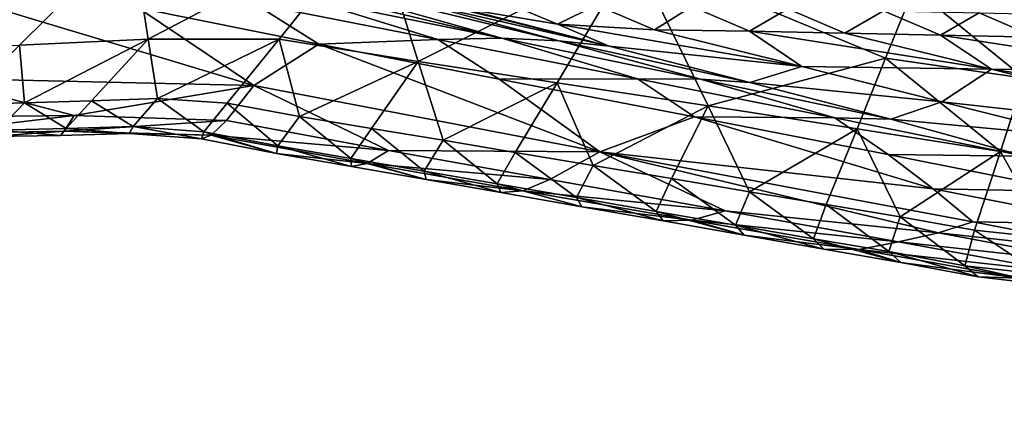
# Model space of a CAD drawing. Units: metres. Extents: x -4.32 to 0.37, y 0.39 to 3.5.
# Drawn here: x -3.21 to -2.96, y 0.97 to 1.08 of the extents above; entities that cross this region are included whole.
import ezdxf

# ---------------------------------------------------------------- set-up
doc = ezdxf.new("R2010")
doc.units = ezdxf.units.M
doc.linetypes.add('AUSGEZOGEN', pattern=[0])
doc.layers.add('Standard', color=7, linetype='AUSGEZOGEN', lineweight=25)
doc.layers.add('Standard_1', color=7, linetype='AUSGEZOGEN', lineweight=25)

msp = doc.modelspace()

# ---------------------------------------------------------------- linework, layer by layer
at = {"layer": 'Standard_1', "color": 35, "linetype": 'AUSGEZOGEN', "lineweight": 25}
for points in [[(-3.11912, 1.10331, 1.75216), (-3.18183, 1.09985, 1.70693), (-3.17764, 1.07257, 1.82305)], [(-3.17764, 1.07257, 1.82305), (-3.14377, 1.07255, 1.84535), (-3.11912, 1.10331, 1.75216)], [(-3.11912, 1.10331, 1.75216), (-3.14377, 1.07255, 1.84535), (-3.10771, 1.06675, 1.85387)], [(-3.05192, 1.09475, 1.76886), (-3.11912, 1.10331, 1.75216), (-3.10771, 1.06675, 1.85387)], [(-3.26367, 1.08131, 1.699), (-3.24575, 1.06942, 1.76975), (-3.18183, 1.09985, 1.70693)], [(-3.24575, 1.06942, 1.76975), (-3.21096, 1.07105, 1.79703), (-3.18183, 1.09985, 1.70693)], [(-3.18183, 1.09985, 1.70693), (-3.21096, 1.07105, 1.79703), (-3.17764, 1.07257, 1.82305)], [(-3.15962, 1.09352, 2.39652), (-3.08607, 1.07279, 2.32774), (-3.17492, 1.09427, 2.34997)], [(-3.08607, 1.07279, 2.32774), (-3.13795, 1.08345, 2.31542), (-3.17492, 1.09427, 2.34997)], [(-3.15962, 1.09352, 2.39652), (-3.07135, 1.07215, 2.37434), (-3.08607, 1.07279, 2.32774)], [(-3.15962, 1.09352, 2.39652), (-3.10793, 1.08204, 2.40856), (-3.07135, 1.07215, 2.37434)], [(-3.10771, 1.06675, 1.85387), (-3.07176, 1.06125, 1.86313), (-3.05192, 1.09475, 1.76886)], [(-3.05192, 1.09475, 1.76886), (-3.07176, 1.06125, 1.86313), (-3.03273, 1.05527, 1.87317)], [(-2.98676, 1.06767, 1.83521), (-2.97942, 1.08581, 1.78763), (-3.05192, 1.09475, 1.76886)], [(-3.03273, 1.05527, 1.87317), (-2.98676, 1.06767, 1.83521), (-3.05192, 1.09475, 1.76886)], [(-3.12157, 1.08666, 2.44997), (-3.09661, 1.0806, 2.45633), (-3.05833, 1.07078, 2.4206)], [(-3.05833, 1.07078, 2.4206), (-3.10793, 1.08204, 2.40856), (-3.12157, 1.08666, 2.44997)], [(-2.95092, 1.06251, 1.84479), (-2.97942, 1.08581, 1.78763), (-2.98676, 1.06767, 1.83521)], [(-2.95092, 1.06251, 1.84479), (-2.94481, 1.08136, 1.79691), (-2.97942, 1.08581, 1.78763)], [(-3.13795, 1.08345, 2.31542), (-3.10265, 1.07245, 2.27877), (-3.15021, 1.08183, 2.26737)], [(-3.08607, 1.07279, 2.32774), (-3.10265, 1.07245, 2.27877), (-3.13795, 1.08345, 2.31542)], [(-3.15027, 1.06059, 2.10317), (-3.2341, 1.06249, 2.04696), (-3.22423, 1.08287, 2.17685)], [(-3.22423, 1.08287, 2.17685), (-3.18021, 1.08071, 2.20435), (-3.15027, 1.06059, 2.10317)], [(-3.15021, 1.08183, 2.26737), (-3.13346, 1.07129, 2.21442), (-3.18021, 1.08071, 2.20435)], [(-3.15027, 1.06059, 2.10317), (-3.18021, 1.08071, 2.20435), (-3.13346, 1.07129, 2.21442)], [(-3.10265, 1.07245, 2.27877), (-3.13346, 1.07129, 2.21442), (-3.15021, 1.08183, 2.26737)], [(-3.05833, 1.07078, 2.4206), (-3.07135, 1.07215, 2.37434), (-3.10793, 1.08204, 2.40856)], [(-3.08679, 1.08286, 2.47945), (-3.07168, 1.07646, 2.45899), (-3.09661, 1.0806, 2.45633)], [(-3.05833, 1.07078, 2.4206), (-3.09661, 1.0806, 2.45633), (-3.07168, 1.07646, 2.45899)], [(-3.0616, 1.08139, 2.4768), (-3.07168, 1.07646, 2.45899), (-3.08679, 1.08286, 2.47945)], [(-3.0616, 1.08139, 2.4768), (-3.04659, 1.07503, 2.45643), (-3.07168, 1.07646, 2.45899)], [(-3.0369, 1.08099, 2.47221), (-3.04659, 1.07503, 2.45643), (-3.0616, 1.08139, 2.4768)], [(-3.0369, 1.08099, 2.47221), (-3.02198, 1.07466, 2.45195), (-3.04659, 1.07503, 2.45643)], [(-3.01211, 1.08044, 2.46789), (-3.02198, 1.07466, 2.45195), (-3.0369, 1.08099, 2.47221)], [(-3.01211, 1.08044, 2.46789), (-2.99729, 1.07414, 2.44774), (-3.02198, 1.07466, 2.45195)], [(-2.98727, 1.07989, 2.46356), (-2.99729, 1.07414, 2.44774), (-3.01211, 1.08044, 2.46789)], [(-2.98727, 1.07989, 2.46356), (-2.97254, 1.07362, 2.44352), (-2.99729, 1.07414, 2.44774)], [(-2.96258, 1.07936, 2.45922), (-2.97254, 1.07362, 2.44352), (-2.98727, 1.07989, 2.46356)], [(-2.96258, 1.07936, 2.45922), (-2.94794, 1.07312, 2.43929), (-2.97254, 1.07362, 2.44352)], [(-2.93608, 1.07877, 2.45458), (-2.94794, 1.07312, 2.43929), (-2.96258, 1.07936, 2.45922)], [(-3.07168, 1.07646, 2.45899), (-3.04659, 1.07503, 2.45643), (-3.00847, 1.06553, 2.42106)], [(-3.00847, 1.06553, 2.42106), (-3.05833, 1.07078, 2.4206), (-3.07168, 1.07646, 2.45899)], [(-3.00847, 1.06553, 2.42106), (-3.04659, 1.07503, 2.45643), (-3.02198, 1.07466, 2.45195)], [(-3.02198, 1.07466, 2.45195), (-2.99729, 1.07414, 2.44774), (-2.95936, 1.06483, 2.41294)], [(-2.95936, 1.06483, 2.41294), (-3.00847, 1.06553, 2.42106), (-3.02198, 1.07466, 2.45195)], [(-2.95936, 1.06483, 2.41294), (-2.99729, 1.07414, 2.44774), (-2.97254, 1.07362, 2.44352)], [(-2.97254, 1.07362, 2.44352), (-2.94794, 1.07312, 2.43929), (-2.9102, 1.064, 2.40504)], [(-2.9102, 1.064, 2.40504), (-2.95936, 1.06483, 2.41294), (-2.97254, 1.07362, 2.44352)], [(-3.21096, 1.07105, 1.79703), (-3.22682, 1.05558, 1.84539), (-3.20961, 1.05611, 1.85888)], [(-3.17764, 1.07257, 1.82305), (-3.21096, 1.07105, 1.79703), (-3.20961, 1.05611, 1.85888)], [(-3.20961, 1.05611, 1.85888), (-3.1923, 1.05659, 1.8723), (-3.17764, 1.07257, 1.82305)], [(-3.17764, 1.07257, 1.82305), (-3.1923, 1.05659, 1.8723), (-3.1752, 1.05723, 1.88597)], [(-3.14377, 1.07255, 1.84535), (-3.17764, 1.07257, 1.82305), (-3.1752, 1.05723, 1.88597)], [(-3.1752, 1.05723, 1.88597), (-3.15721, 1.05602, 1.89535), (-3.14377, 1.07255, 1.84535)], [(-3.14377, 1.07255, 1.84535), (-3.15721, 1.05602, 1.89535), (-3.13847, 1.05256, 1.8993)], [(-3.06075, 1.04342, 2.12274), (-3.15027, 1.06059, 2.10317), (-3.13346, 1.07129, 2.21442)], [(-3.10771, 1.06675, 1.85387), (-3.14377, 1.07255, 1.84535), (-3.13847, 1.05256, 1.8993)], [(-3.10265, 1.07245, 2.27877), (-3.08683, 1.06225, 2.22542), (-3.13346, 1.07129, 2.21442)], [(-3.13346, 1.07129, 2.21442), (-3.08683, 1.06225, 2.22542), (-3.06075, 1.04342, 2.12274)], [(-3.08607, 1.07279, 2.32774), (-3.05102, 1.06226, 2.29113), (-3.10265, 1.07245, 2.27877)], [(-3.05102, 1.06226, 2.29113), (-3.08683, 1.06225, 2.22542), (-3.10265, 1.07245, 2.27877)], [(-3.03472, 1.06224, 2.33994), (-3.05102, 1.06226, 2.29113), (-3.08607, 1.07279, 2.32774)], [(-3.07135, 1.07215, 2.37434), (-3.03472, 1.06224, 2.33994), (-3.08607, 1.07279, 2.32774)], [(-3.02191, 1.06133, 2.38645), (-3.03472, 1.06224, 2.33994), (-3.07135, 1.07215, 2.37434)], [(-3.05833, 1.07078, 2.4206), (-3.02191, 1.06133, 2.38645), (-3.07135, 1.07215, 2.37434)], [(-3.00847, 1.06553, 2.42106), (-3.02191, 1.06133, 2.38645), (-3.05833, 1.07078, 2.4206)], [(-3.13847, 1.05256, 1.8993), (-3.11986, 1.04947, 1.90415), (-3.10771, 1.06675, 1.85387)], [(-3.10771, 1.06675, 1.85387), (-3.11986, 1.04947, 1.90415), (-3.10125, 1.04638, 1.90898)], [(-3.07176, 1.06125, 1.86313), (-3.10771, 1.06675, 1.85387), (-3.10125, 1.04638, 1.90898)], [(-3.03273, 1.05527, 1.87317), (-2.99409, 1.04937, 1.88311), (-2.98676, 1.06767, 1.83521)], [(-3.00847, 1.06553, 2.42106), (-2.97223, 1.05638, 2.38726), (-3.02191, 1.06133, 2.38645)], [(-2.97223, 1.05638, 2.38726), (-3.00847, 1.06553, 2.42106), (-2.95936, 1.06483, 2.41294)], [(-2.95701, 1.04351, 1.893), (-2.98676, 1.06767, 1.83521), (-2.99409, 1.04937, 1.88311)], [(-2.95701, 1.04351, 1.893), (-2.95092, 1.06251, 1.84479), (-2.98676, 1.06767, 1.83521)], [(-2.95936, 1.06483, 2.41294), (-2.88719, 1.04689, 2.34621), (-2.97223, 1.05638, 2.38726)], [(-2.95936, 1.06483, 2.41294), (-2.9102, 1.064, 2.40504), (-2.83839, 1.04644, 2.33938)], [(-2.95936, 1.06483, 2.41294), (-2.83839, 1.04644, 2.33938), (-2.88719, 1.04689, 2.34621)], [(-3.1968, 1.05284, 1.99751), (-3.23562, 1.05238, 1.96848), (-3.2341, 1.06249, 2.04696)], [(-3.2341, 1.06249, 2.04696), (-3.15027, 1.06059, 2.10317), (-3.1968, 1.05284, 1.99751)], [(-3.15027, 1.06059, 2.10317), (-3.15735, 1.05155, 2.02229), (-3.1968, 1.05284, 1.99751)], [(-3.11545, 1.04374, 2.03144), (-3.15735, 1.05155, 2.02229), (-3.15027, 1.06059, 2.10317)], [(-3.15027, 1.06059, 2.10317), (-3.06075, 1.04342, 2.12274), (-3.11545, 1.04374, 2.03144)], [(-3.10125, 1.04638, 1.90898), (-3.08262, 1.04324, 1.91371), (-3.07176, 1.06125, 1.86313)], [(-3.05102, 1.06226, 2.29113), (-3.03622, 1.05243, 2.23736), (-3.08683, 1.06225, 2.22542)], [(-3.06075, 1.04342, 2.12274), (-3.08683, 1.06225, 2.22542), (-3.03622, 1.05243, 2.23736)], [(-3.07176, 1.06125, 1.86313), (-3.08262, 1.04324, 1.91371), (-3.06247, 1.03987, 1.91889)], [(-3.03273, 1.05527, 1.87317), (-3.07176, 1.06125, 1.86313), (-3.06247, 1.03987, 1.91889)], [(-3.03472, 1.06224, 2.33994), (-2.9999, 1.05218, 2.30336), (-3.05102, 1.06226, 2.29113)], [(-2.9999, 1.05218, 2.30336), (-3.03622, 1.05243, 2.23736), (-3.05102, 1.06226, 2.29113)], [(-2.98544, 1.05187, 2.35211), (-2.9999, 1.05218, 2.30336), (-3.03472, 1.06224, 2.33994)], [(-3.02191, 1.06133, 2.38645), (-2.98544, 1.05187, 2.35211), (-3.03472, 1.06224, 2.33994)], [(-2.97223, 1.05638, 2.38726), (-2.98544, 1.05187, 2.35211), (-3.02191, 1.06133, 2.38645)], [(-2.91976, 1.04193, 1.89464), (-2.95092, 1.06251, 1.84479), (-2.95701, 1.04351, 1.893)], [(-3.21652, 1.04904, 1.88286), (-3.20961, 1.05611, 1.85888), (-3.22682, 1.05558, 1.84539)], [(-3.1989, 1.04941, 1.8965), (-3.20961, 1.05611, 1.85888), (-3.21652, 1.04904, 1.88286)], [(-3.1989, 1.04941, 1.8965), (-3.1923, 1.05659, 1.8723), (-3.20961, 1.05611, 1.85888)], [(-3.1815, 1.04993, 1.91039), (-3.1923, 1.05659, 1.8723), (-3.1989, 1.04941, 1.8965)], [(-3.1815, 1.04993, 1.91039), (-3.1752, 1.05723, 1.88597), (-3.1923, 1.05659, 1.8723)], [(-3.16319, 1.04858, 1.91992), (-3.1752, 1.05723, 1.88597), (-3.1815, 1.04993, 1.91039)], [(-3.16319, 1.04858, 1.91992), (-3.15721, 1.05602, 1.89535), (-3.1752, 1.05723, 1.88597)], [(-3.14411, 1.04494, 1.92392), (-3.15721, 1.05602, 1.89535), (-3.16319, 1.04858, 1.91992)], [(-3.14411, 1.04494, 1.92392), (-3.13847, 1.05256, 1.8993), (-3.15721, 1.05602, 1.89535)], [(-3.06247, 1.03987, 1.91889), (-3.04219, 1.03647, 1.92407), (-3.03273, 1.05527, 1.87317)], [(-3.03273, 1.05527, 1.87317), (-3.04219, 1.03647, 1.92407), (-3.02201, 1.03308, 1.92925)], [(-2.99409, 1.04937, 1.88311), (-3.03273, 1.05527, 1.87317), (-3.02201, 1.03308, 1.92925)], [(-2.97223, 1.05638, 2.38726), (-2.93593, 1.04722, 2.35326), (-2.98544, 1.05187, 2.35211)], [(-2.88719, 1.04689, 2.34621), (-2.93593, 1.04722, 2.35326), (-2.97223, 1.05638, 2.38726)], [(-3.1968, 1.05284, 1.99751), (-3.19936, 1.04873, 1.95808), (-3.23677, 1.04805, 1.9297)], [(-3.1968, 1.05284, 1.99751), (-3.23677, 1.04805, 1.9297), (-3.23562, 1.05238, 1.96848)], [(-3.15735, 1.05155, 2.02229), (-3.19936, 1.04873, 1.95808), (-3.1968, 1.05284, 1.99751)], [(-3.12518, 1.04169, 1.92884), (-3.13847, 1.05256, 1.8993), (-3.14411, 1.04494, 1.92392)], [(-3.12518, 1.04169, 1.92884), (-3.11986, 1.04947, 1.90415), (-3.13847, 1.05256, 1.8993)], [(-3.15735, 1.05155, 2.02229), (-3.16135, 1.04772, 1.98233), (-3.19936, 1.04873, 1.95808)], [(-3.11545, 1.04374, 2.03144), (-3.16135, 1.04772, 1.98233), (-3.15735, 1.05155, 2.02229)], [(-3.03622, 1.05243, 2.23736), (-2.9745, 1.03379, 2.1967), (-3.06075, 1.04342, 2.12274)], [(-3.03622, 1.05243, 2.23736), (-2.9861, 1.0427, 2.24917), (-2.9745, 1.03379, 2.1967)], [(-2.9999, 1.05218, 2.30336), (-2.9861, 1.0427, 2.24917), (-3.03622, 1.05243, 2.23736)], [(-2.95086, 1.04225, 2.31555), (-2.9861, 1.0427, 2.24917), (-2.9999, 1.05218, 2.30336)], [(-2.98544, 1.05187, 2.35211), (-2.95086, 1.04225, 2.31555), (-2.9999, 1.05218, 2.30336)], [(-2.93593, 1.04722, 2.35326), (-2.95086, 1.04225, 2.31555), (-2.98544, 1.05187, 2.35211)], [(-3.23677, 1.04805, 1.9297), (-3.19936, 1.04873, 1.95808), (-3.21836, 1.04733, 1.90494)], [(-3.20036, 1.04766, 1.91877), (-3.21652, 1.04904, 1.88286), (-3.21836, 1.04733, 1.90494)], [(-3.19936, 1.04873, 1.95808), (-3.20036, 1.04766, 1.91877), (-3.21836, 1.04733, 1.90494)], [(-3.20036, 1.04766, 1.91877), (-3.1989, 1.04941, 1.8965), (-3.21652, 1.04904, 1.88286)], [(-3.18258, 1.04815, 1.93285), (-3.1989, 1.04941, 1.8965), (-3.20036, 1.04766, 1.91877)], [(-3.18258, 1.04815, 1.93285), (-3.20036, 1.04766, 1.91877), (-3.19936, 1.04873, 1.95808)], [(-3.19936, 1.04873, 1.95808), (-3.16135, 1.04772, 1.98233), (-3.18258, 1.04815, 1.93285)], [(-3.18258, 1.04815, 1.93285), (-3.1815, 1.04993, 1.91039), (-3.1989, 1.04941, 1.8965)], [(-3.16387, 1.04673, 1.9425), (-3.1815, 1.04993, 1.91039), (-3.18258, 1.04815, 1.93285)], [(-3.16135, 1.04772, 1.98233), (-3.16387, 1.04673, 1.9425), (-3.18258, 1.04815, 1.93285)], [(-3.16387, 1.04673, 1.9425), (-3.16319, 1.04858, 1.91992), (-3.1815, 1.04993, 1.91039)], [(-3.14439, 1.04299, 1.94653), (-3.16319, 1.04858, 1.91992), (-3.16387, 1.04673, 1.9425)], [(-3.14439, 1.04299, 1.94653), (-3.16387, 1.04673, 1.9425), (-3.16135, 1.04772, 1.98233)], [(-3.14439, 1.04299, 1.94653), (-3.14411, 1.04494, 1.92392), (-3.16319, 1.04858, 1.91992)], [(-3.16135, 1.04772, 1.98233), (-3.12094, 1.04035, 1.9914), (-3.14439, 1.04299, 1.94653)], [(-3.11545, 1.04374, 2.03144), (-3.12094, 1.04035, 1.9914), (-3.16135, 1.04772, 1.98233)], [(-3.10623, 1.03842, 1.93374), (-3.11986, 1.04947, 1.90415), (-3.12518, 1.04169, 1.92884)], [(-3.10623, 1.03842, 1.93374), (-3.10125, 1.04638, 1.90898), (-3.11986, 1.04947, 1.90415)], [(-3.02201, 1.03308, 1.92925), (-3.00217, 1.02977, 1.93434), (-2.99409, 1.04937, 1.88311)], [(-2.99409, 1.04937, 1.88311), (-3.00217, 1.02977, 1.93434), (-2.98301, 1.0266, 1.93918)], [(-2.95701, 1.04351, 1.893), (-2.99409, 1.04937, 1.88311), (-2.98301, 1.0266, 1.93918)], [(-3.12505, 1.03963, 1.95149), (-3.14411, 1.04494, 1.92392), (-3.14439, 1.04299, 1.94653)], [(-3.12505, 1.03963, 1.95149), (-3.12518, 1.04169, 1.92884), (-3.14411, 1.04494, 1.92392)], [(-3.08728, 1.03511, 1.93854), (-3.10125, 1.04638, 1.90898), (-3.10623, 1.03842, 1.93374)], [(-3.08728, 1.03511, 1.93854), (-3.08262, 1.04324, 1.91371), (-3.10125, 1.04638, 1.90898)], [(-3.12094, 1.04035, 1.9914), (-3.12505, 1.03963, 1.95149), (-3.14439, 1.04299, 1.94653)], [(-3.07367, 1.03626, 2.04143), (-3.12094, 1.04035, 1.9914), (-3.11545, 1.04374, 2.03144)], [(-3.06075, 1.04342, 2.12274), (-3.07367, 1.03626, 2.04143), (-3.11545, 1.04374, 2.03144)], [(-3.06676, 1.03155, 1.9438), (-3.08262, 1.04324, 1.91371), (-3.08728, 1.03511, 1.93854)], [(-3.06676, 1.03155, 1.9438), (-3.06247, 1.03987, 1.91889), (-3.08262, 1.04324, 1.91371)], [(-3.02831, 1.02815, 2.05226), (-3.07367, 1.03626, 2.04143), (-3.06075, 1.04342, 2.12274)], [(-3.06075, 1.04342, 2.12274), (-2.96417, 1.02525, 2.14481), (-2.9731, 1.02246, 2.10344)], [(-2.9731, 1.02246, 2.10344), (-3.02831, 1.02815, 2.05226), (-3.06075, 1.04342, 2.12274)], [(-2.9745, 1.03379, 2.1967), (-2.96417, 1.02525, 2.14481), (-3.06075, 1.04342, 2.12274)], [(-2.93801, 1.03314, 2.26095), (-2.9745, 1.03379, 2.1967), (-2.9861, 1.0427, 2.24917)], [(-2.95086, 1.04225, 2.31555), (-2.93801, 1.03314, 2.26095), (-2.9861, 1.0427, 2.24917)], [(-2.98301, 1.0266, 1.93918), (-2.96376, 1.02315, 1.94455), (-2.95701, 1.04351, 1.893)], [(-2.95701, 1.04351, 1.893), (-2.96376, 1.02315, 1.94455), (-2.94453, 1.02108, 1.94726)], [(-2.91976, 1.04193, 1.89464), (-2.95701, 1.04351, 1.893), (-2.94453, 1.02108, 1.94726)], [(-3.10571, 1.03627, 1.95643), (-3.10623, 1.03842, 1.93374), (-3.12518, 1.04169, 1.92884)], [(-3.10571, 1.03627, 1.95643), (-3.12518, 1.04169, 1.92884), (-3.12505, 1.03963, 1.95149)], [(-3.10571, 1.03627, 1.95643), (-3.12505, 1.03963, 1.95149), (-3.12094, 1.04035, 1.9914)], [(-3.07367, 1.03626, 2.04143), (-3.08065, 1.03332, 2.00128), (-3.12094, 1.04035, 1.9914)], [(-3.12094, 1.04035, 1.9914), (-3.08065, 1.03332, 2.00128), (-3.10571, 1.03627, 1.95643)], [(-3.04613, 1.02797, 1.94905), (-3.06247, 1.03987, 1.91889), (-3.06676, 1.03155, 1.9438)], [(-3.04613, 1.02797, 1.94905), (-3.04219, 1.03647, 1.92407), (-3.06247, 1.03987, 1.91889)], [(-3.08635, 1.03286, 1.96127), (-3.08728, 1.03511, 1.93854), (-3.10623, 1.03842, 1.93374)], [(-3.08635, 1.03286, 1.96127), (-3.10623, 1.03842, 1.93374), (-3.10571, 1.03627, 1.95643)], [(-3.08065, 1.03332, 2.00128), (-3.08635, 1.03286, 1.96127), (-3.10571, 1.03627, 1.95643)], [(-3.06539, 1.0292, 1.96658), (-3.06676, 1.03155, 1.9438), (-3.08728, 1.03511, 1.93854)], [(-3.06539, 1.0292, 1.96658), (-3.08728, 1.03511, 1.93854), (-3.08635, 1.03286, 1.96127)], [(-3.02831, 1.02815, 2.05226), (-3.08065, 1.03332, 2.00128), (-3.07367, 1.03626, 2.04143)], [(-3.02559, 1.02439, 1.95431), (-3.04219, 1.03647, 1.92407), (-3.04613, 1.02797, 1.94905)], [(-3.02559, 1.02439, 1.95431), (-3.02201, 1.03308, 1.92925), (-3.04219, 1.03647, 1.92407)], [(-3.06539, 1.0292, 1.96658), (-3.08635, 1.03286, 1.96127), (-3.08065, 1.03332, 2.00128)], [(-3.08065, 1.03332, 2.00128), (-3.0369, 1.02568, 2.012), (-3.06539, 1.0292, 1.96658)], [(-3.02831, 1.02815, 2.05226), (-3.0369, 1.02568, 2.012), (-3.08065, 1.03332, 2.00128)], [(-3.00539, 1.0209, 1.95947), (-3.02201, 1.03308, 1.92925), (-3.02559, 1.02439, 1.95431)], [(-3.00539, 1.0209, 1.95947), (-3.00217, 1.02977, 1.93434), (-3.02201, 1.03308, 1.92925)], [(-2.9274, 1.02455, 2.20806), (-2.96417, 1.02525, 2.14481), (-2.9745, 1.03379, 2.1967)], [(-2.93801, 1.03314, 2.26095), (-2.9274, 1.02455, 2.20806), (-2.9745, 1.03379, 2.1967)], [(-3.04432, 1.0255, 1.97188), (-3.04613, 1.02797, 1.94905), (-3.06676, 1.03155, 1.9438)], [(-3.04432, 1.0255, 1.97188), (-3.06676, 1.03155, 1.9438), (-3.06539, 1.0292, 1.96658)], [(-2.98589, 1.01756, 1.96437), (-3.00217, 1.02977, 1.93434), (-3.00539, 1.0209, 1.95947)], [(-2.98589, 1.01756, 1.96437), (-2.98301, 1.0266, 1.93918), (-3.00217, 1.02977, 1.93434)], [(-3.0369, 1.02568, 2.012), (-3.04432, 1.0255, 1.97188), (-3.06539, 1.0292, 1.96658)], [(-3.02335, 1.02182, 1.97718), (-3.02559, 1.02439, 1.95431), (-3.04613, 1.02797, 1.94905)], [(-3.02335, 1.02182, 1.97718), (-3.04613, 1.02797, 1.94905), (-3.04432, 1.0255, 1.97188)], [(-2.98339, 1.02011, 2.06299), (-3.0369, 1.02568, 2.012), (-3.02831, 1.02815, 2.05226)], [(-2.9731, 1.02246, 2.10344), (-2.98339, 1.02011, 2.06299), (-3.02831, 1.02815, 2.05226)], [(-3.02335, 1.02182, 1.97718), (-3.04432, 1.0255, 1.97188), (-3.0369, 1.02568, 2.012)], [(-2.98339, 1.02011, 2.06299), (-2.99359, 1.01813, 2.02262), (-3.0369, 1.02568, 2.012)], [(-3.0369, 1.02568, 2.012), (-2.99359, 1.01813, 2.02262), (-3.02335, 1.02182, 1.97718)], [(-2.9663, 1.01392, 1.96982), (-2.98301, 1.0266, 1.93918), (-2.98589, 1.01756, 1.96437)], [(-2.9663, 1.01392, 1.96982), (-2.96376, 1.02315, 1.94455), (-2.98301, 1.0266, 1.93918)], [(-2.91808, 1.01635, 2.15576), (-2.9731, 1.02246, 2.10344), (-2.96417, 1.02525, 2.14481)], [(-2.9274, 1.02455, 2.20806), (-2.91808, 1.01635, 2.15576), (-2.96417, 1.02525, 2.14481)], [(-3.00272, 1.01823, 1.98239), (-3.00539, 1.0209, 1.95947), (-3.02559, 1.02439, 1.95431)], [(-3.00272, 1.01823, 1.98239), (-3.02559, 1.02439, 1.95431), (-3.02335, 1.02182, 1.97718)], [(-2.92849, 1.01404, 2.11425), (-2.98339, 1.02011, 2.06299), (-2.9731, 1.02246, 2.10344)], [(-2.91808, 1.01635, 2.15576), (-2.92849, 1.01404, 2.11425), (-2.9731, 1.02246, 2.10344)], [(-2.94672, 1.01169, 1.97256), (-2.96376, 1.02315, 1.94455), (-2.9663, 1.01392, 1.96982)], [(-2.94672, 1.01169, 1.97256), (-2.94453, 1.02108, 1.94726), (-2.96376, 1.02315, 1.94455)], [(-2.99359, 1.01813, 2.02262), (-3.00272, 1.01823, 1.98239), (-3.02335, 1.02182, 1.97718)], [(-2.98281, 1.01478, 1.98733), (-2.98589, 1.01756, 1.96437), (-3.00539, 1.0209, 1.95947)], [(-2.98281, 1.01478, 1.98733), (-3.00539, 1.0209, 1.95947), (-3.00272, 1.01823, 1.98239)], [(-2.9403, 1.01219, 2.07367), (-2.99359, 1.01813, 2.02262), (-2.98339, 1.02011, 2.06299)], [(-2.92849, 1.01404, 2.11425), (-2.9403, 1.01219, 2.07367), (-2.98339, 1.02011, 2.06299)], [(-2.98281, 1.01478, 1.98733), (-3.00272, 1.01823, 1.98239), (-2.99359, 1.01813, 2.02262)], [(-2.99359, 1.01813, 2.02262), (-2.95204, 1.01067, 2.03318), (-2.98281, 1.01478, 1.98733)], [(-2.9403, 1.01219, 2.07367), (-2.95204, 1.01067, 2.03318), (-2.99359, 1.01813, 2.02262)], [(-2.9628, 1.01104, 1.99283), (-2.9663, 1.01392, 1.96982), (-2.98589, 1.01756, 1.96437)], [(-2.9628, 1.01104, 1.99283), (-2.98589, 1.01756, 1.96437), (-2.98281, 1.01478, 1.98733)], [(-2.95204, 1.01067, 2.03318), (-2.9628, 1.01104, 1.99283), (-2.98281, 1.01478, 1.98733)], [(-2.94281, 1.00873, 1.99558), (-2.94672, 1.01169, 1.97256), (-2.9663, 1.01392, 1.96982)], [(-2.94281, 1.00873, 1.99558), (-2.9663, 1.01392, 1.96982), (-2.9628, 1.01104, 1.99283)], [(-2.94281, 1.00873, 1.99558), (-2.9628, 1.01104, 1.99283), (-2.95204, 1.01067, 2.03318)]]:
    msp.add_3dface(points, dxfattribs=at)

# ---------------------------------------------------------------- meshes
at = {"layer": 'Standard', "color": 117, "linetype": 'AUSGEZOGEN', "lineweight": 25}
mesh = msp.add_polyface(dxfattribs=at)
corners = [(-3.78439, 0.93432, -0.2), (-1.78439, 0.93432, -0.2), (-1.78439, 2.43432, -0.2), (-3.78439, 2.43432, -0.2), (-1.78439, 0.93432, 0), (-3.78439, 0.93432, 0), (-3.78439, 2.43432, 0), (-1.78439, 2.43432, 0)]
mesh.append_faces([[corners[k] for k in face] for face in [(0, 1, 2, 3), (4, 5, 6, 7), (1, 0, 5, 4), (3, 2, 7, 6), (0, 3, 6, 5), (1, 4, 7, 2)]], dxfattribs={"color": 117})

doc.saveas('drawing.dxf')
